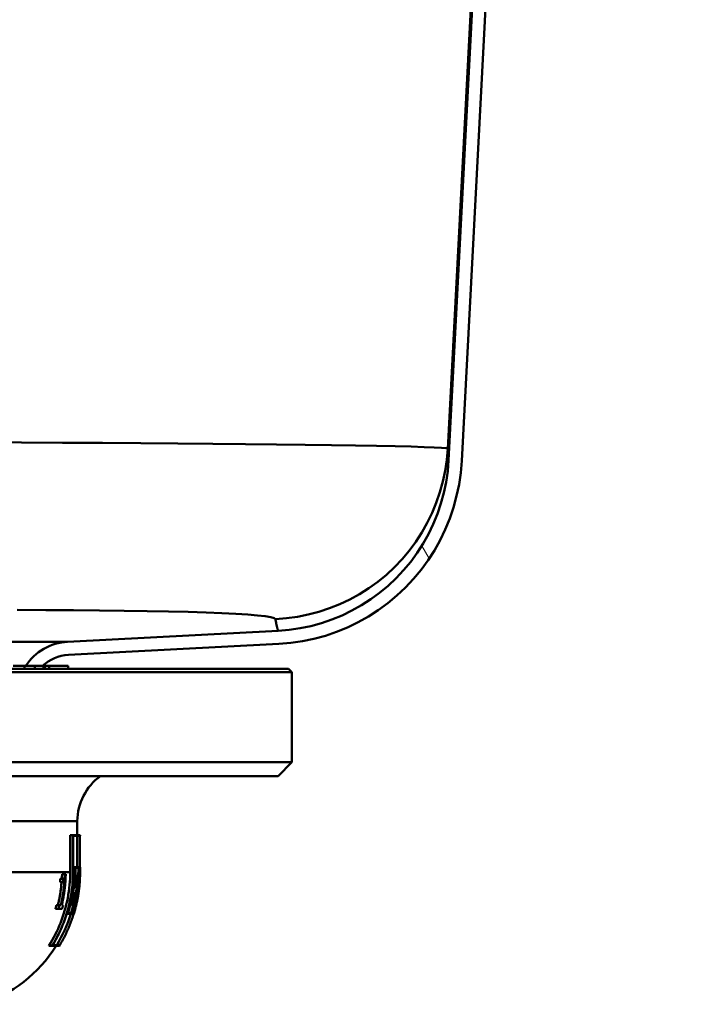
# Model space of a CAD drawing. Units: millimetres. Extents: x 0 to 2100, y 0 to 3885.
# Drawn here: x 631 to 680, y 1554 to 1625 of the extents above; entities that cross this region are included whole.
import ezdxf

# ---------------------------------------------------------------- set-up
doc = ezdxf.new("R2010")
doc.units = ezdxf.units.MM
doc.header["$LTSCALE"] = 10
for name, color, linetype, lineweight in [('Hatch', 7, 'Continuous', 20), ('Visible Edges(ISO)', 7, 'Continuous', 50), ('Visible Tangent Edges(ISO)', 7, 'Continuous', 50)]:
    doc.layers.add(name, color=color, linetype=linetype, lineweight=lineweight)

msp = doc.modelspace()

# ---------------------------------------------------------------- hatches: boundary and pattern name
at = {"layer": 'Hatch'}
h = msp.add_hatch(dxfattribs=at)
h.set_pattern_fill('ANSI31', color=256, scale=254, angle=75, style=0)
h.set_pattern_definition([(120, (0, 0), (-27.4963, -15.875), [])])
edge = h.paths.add_edge_path()
edge.add_line((631.574, 1578.384), (632.244, 1578.384))
edge.add_line((632.244, 1578.384), (632.801, 1578.384))
edge.add_ellipse((634.809, 1576.278), major_axis=(2.106, 2.008), ratio=1, start_angle=49.36209, end_angle=90, ccw=False)
edge.add_line((634.657, 1579.184), (649.874, 1579.981))
edge.add_spline(control_points=[(649.874, 1579.981), (651.473, 1580.065), (653.047, 1580.424), (656.002, 1581.659), (657.363, 1582.527), (659.888, 1584.831), (660.978, 1586.306), (662.531, 1589.59), (662.98, 1591.368), (663.075, 1593.182)], knot_values=[-2.050952, -2.050952, -2.050952, -2.050952, -1.570424, -1.570424, -1.089897, -1.089897, -0.544948, -0.544948, 0, 0, 0, 0], degree=3, periodic=0)
edge.add_line((663.075, 1593.182), (668.546, 1697.585))
edge.add_spline(control_points=[(668.546, 1697.585), (668.555, 1697.752), (668.597, 1697.934), (668.729, 1698.252), (668.853, 1698.437), (669.114, 1698.698), (669.299, 1698.822), (669.641, 1698.964), (669.859, 1699.007), (670.044, 1699.007)], knot_values=[0.45197, 0.45197, 0.45197, 0.45197, 0.499825, 0.499825, 0.555361, 0.555361, 0.610898, 0.610898, 0.666434, 0.666434, 0.666434, 0.666434], degree=3, periodic=0)
edge.add_line((670.044, 1699.007), (679.806, 1699.007))
edge.add_line((679.806, 1699.007), (679.806, 1699.957))
edge.add_line((679.806, 1699.957), (670.044, 1699.957))
edge.add_spline(control_points=[(670.044, 1699.957), (669.742, 1699.957), (669.386, 1699.886), (668.827, 1699.655), (668.526, 1699.453), (668.098, 1699.026), (667.896, 1698.724), (667.681, 1698.204), (667.612, 1697.906), (667.598, 1697.635)], knot_values=[0.362836, 0.362836, 0.362836, 0.362836, 0.453545, 0.453545, 0.544254, 0.544254, 0.634963, 0.634963, 0.713126, 0.713126, 0.713126, 0.713126], degree=3, periodic=0)
edge.add_line((667.598, 1697.635), (662.126, 1593.232))
edge.add_spline(control_points=[(662.126, 1593.232), (662.048, 1591.741), (661.714, 1590.275), (660.562, 1587.521), (659.753, 1586.253), (657.606, 1583.9), (656.232, 1582.884), (653.172, 1581.437), (651.515, 1581.019), (649.824, 1580.93)], knot_values=[-1.911281, -1.911281, -1.911281, -1.911281, -1.46348, -1.46348, -1.015679, -1.015679, -0.50784, -0.50784, 0, 0, 0, 0], degree=3, periodic=0)
edge.add_line((649.824, 1580.93), (634.607, 1580.133))
edge.add_ellipse((634.809, 1576.278), major_axis=(-3.855, -0.202), ratio=1, start_angle=270, end_angle=323.9344)

# ---------------------------------------------------------------- linework, layer by layer
at = {"layer": 'Visible Edges(ISO)'}
for p, q in [((667.598, 1697.635), (662.126, 1593.232)), ((663.075, 1593.182), (668.546, 1697.585)), ((649.824, 1580.93), (634.607, 1580.133)), ((634.657, 1579.184), (649.874, 1579.981)), ((650.806, 1577.934), (524.806, 1577.934)), ((650.556, 1578.184), (525.056, 1578.184)), ((630.666, 1578.384), (631.493, 1578.384)), ((631.493, 1578.384), (632.244, 1578.384)), ((632.244, 1578.384), (632.87, 1578.384)), ((632.87, 1578.184), (632.87, 1578.384)), ((632.87, 1578.384), (632.954, 1578.384)), ((632.954, 1578.384), (633.265, 1578.384)), ((632.954, 1578.184), (632.954, 1578.384)), ((633.265, 1578.384), (634.645, 1578.384)), ((633.265, 1578.184), (633.265, 1578.384)), ((634.645, 1578.184), (634.645, 1578.384)), ((650.556, 1578.184), (650.806, 1577.934)), ((650.806, 1571.434), (650.806, 1577.934)), ((524.806, 1571.434), (650.806, 1571.434)), ((649.806, 1570.434), (650.806, 1571.434)), ((649.806, 1570.434), (525.806, 1570.434)), ((635.306, 1566.184), (635.306, 1567.184)), ((634.787, 1563.493), (634.787, 1566.184)), ((634.99, 1566.184), (634.787, 1566.184)), ((634.99, 1566.184), (635.506, 1566.184)), ((634.99, 1566.184), (634.99, 1563.493)), ((634.998, 1563.493), (634.998, 1566.127)), ((635.506, 1566.127), (634.998, 1566.127)), ((635.306, 1563.866), (635.306, 1566.127)), ((635.497, 1566.127), (635.497, 1563.866)), ((635.506, 1566.127), (635.506, 1566.184)), ((635.051, 1563.866), (634.998, 1563.866)), ((635.051, 1563.866), (635.383, 1563.866)), ((635.051, 1563.866), (635.051, 1563.493)), ((635.059, 1563.493), (635.059, 1563.809)), ((635.379, 1563.809), (635.059, 1563.809)), ((635.178, 1563.493), (635.178, 1563.809)), ((635.379, 1563.809), (635.379, 1563.493)), ((635.402, 1563.866), (635.383, 1563.866)), ((635.383, 1563.493), (635.383, 1563.866)), ((635.402, 1563.866), (635.504, 1563.866)), ((635.402, 1563.866), (635.402, 1563.493)), ((635.405, 1563.493), (635.405, 1563.809)), ((635.504, 1563.809), (635.405, 1563.809)), ((635.506, 1563.714), (635.506, 1563.778)), ((634.284, 1563.018), (634.078, 1563.018)), ((634.41, 1563.367), (634.205, 1563.367)), ((634.41, 1563.367), (634.466, 1563.367)), ((635.046, 1563.186), (634.993, 1563.186)), ((635.088, 1563.186), (635.046, 1563.186)), ((635.056, 1563.243), (635.097, 1563.243)), ((635.247, 1563.243), (635.097, 1563.243)), ((635.304, 1562.845), (635.235, 1562.845)), ((635.247, 1563.243), (635.326, 1563.243)), ((635.32, 1563.186), (635.251, 1563.186)), ((635.362, 1562.845), (635.304, 1562.845)), ((635.312, 1562.902), (635.361, 1562.902)), ((635.397, 1563.186), (635.378, 1563.186)), ((635.419, 1563.186), (635.397, 1563.186)), ((635.402, 1563.243), (635.424, 1563.243)), ((635.477, 1563.282), (635.403, 1563.282)), ((635.477, 1563.282), (635.49, 1563.282)), ((635.489, 1563.225), (635.478, 1563.225)), ((634.27, 1562.789), (634.064, 1562.789)), ((634.372, 1562.789), (634.27, 1562.789)), ((635.195, 1562.443), (635.046, 1562.443)), ((635.259, 1562.443), (635.195, 1562.443)), ((635.207, 1562.5), (635.27, 1562.5)), ((635.418, 1562.157), (635.339, 1562.157)), ((635.421, 1562.401), (635.368, 1562.401)), ((635.434, 1562.401), (635.421, 1562.401)), ((635.429, 1562.458), (635.44, 1562.458)), ((635.136, 1561.977), (634.986, 1561.977)), ((635.196, 1561.92), (635.133, 1561.92)), ((635.136, 1561.977), (635.2, 1561.977)), ((635.368, 1561.99), (635.315, 1561.99)), ((635.374, 1561.932), (635.361, 1561.932)), ((635.368, 1561.99), (635.383, 1561.99)), ((633.94, 1560.859), (633.727, 1560.859)), ((634.006, 1561.114), (633.795, 1561.114)), ((634.205, 1560.859), (633.94, 1560.859)), ((634.006, 1561.114), (634.109, 1561.114)), ((634.179, 1561.114), (634.271, 1561.114)), ((634.795, 1561.233), (634.742, 1561.233)), ((634.831, 1561.176), (634.789, 1561.176)), ((634.795, 1561.233), (634.837, 1561.233)), ((634.981, 1561.176), (634.831, 1561.176)), ((635.012, 1561.176), (634.981, 1561.176)), ((635.001, 1561.233), (635.031, 1561.233)), ((635.147, 1561.233), (635.031, 1561.233)), ((635.16, 1561.176), (635.138, 1561.176)), ((635.147, 1561.233), (635.17, 1561.233)), ((635.213, 1561.176), (635.16, 1561.176)), ((635.222, 1561.176), (635.213, 1561.176)), ((635.228, 1561.233), (635.237, 1561.233)), ((635.235, 1561.176), (635.229, 1561.151)), ((635.238, 1561.176), (635.234, 1561.176)), ((634.598, 1560.501), (634.545, 1560.501)), ((634.835, 1560.501), (634.598, 1560.501)), ((634.623, 1560.558), (634.846, 1560.558)), ((634.952, 1560.501), (634.835, 1560.501)), ((635.042, 1560.501), (634.952, 1560.501)), ((634.973, 1560.558), (635.057, 1560.558)), ((635.055, 1560.501), (635.042, 1560.501)), ((635.057, 1560.501), (635.055, 1560.501)), ((635.073, 1560.558), (635.075, 1560.558)), ((633.482, 1558.184), (633.244, 1558.184)), ((634.015, 1558.184), (633.482, 1558.184)), ((633.526, 1558.241), (634.05, 1558.241))]:
    msp.add_line(p, q, dxfattribs=at)
at = {"layer": 'Visible Edges(ISO)', "flags": 128}
for points in [[(662.126, 1593.232), (662.06, 1592.439), (661.946, 1591.654), (661.784, 1590.877), (661.576, 1590.111), (661.32, 1589.359), (661.019, 1588.622), (660.674, 1587.907), (660.286, 1587.214), (659.856, 1586.547), (659.387, 1585.907), (658.878, 1585.296), (658.333, 1584.717), (657.755, 1584.173), (657.145, 1583.666), (656.506, 1583.198), (655.839, 1582.769), (655.146, 1582.381), (654.429, 1582.035), (653.694, 1581.734), (652.943, 1581.48), (652.178, 1581.271), (651.402, 1581.11), (650.617, 1580.996), (649.824, 1580.93)], [(649.874, 1579.981), (650.724, 1580.052), (651.568, 1580.174), (652.401, 1580.348), (653.223, 1580.572), (654.03, 1580.846), (654.82, 1581.169), (655.588, 1581.54), (656.331, 1581.956), (657.047, 1582.417), (657.734, 1582.921), (658.39, 1583.466), (659.011, 1584.051), (659.595, 1584.672), (660.139, 1585.326), (660.641, 1586.012), (661.102, 1586.728), (661.518, 1587.471), (661.889, 1588.241), (662.211, 1589.03), (662.485, 1589.836), (662.708, 1590.656), (662.882, 1591.489), (663.004, 1592.332), (663.075, 1593.182)], [(635.506, 1563.778), (635.506, 1563.785), (635.506, 1563.792), (635.506, 1563.799), (635.506, 1563.805), (635.506, 1563.811), (635.506, 1563.817), (635.506, 1563.822), (635.506, 1563.827), (635.506, 1563.832), (635.506, 1563.836), (635.506, 1563.841), (635.506, 1563.844), (635.506, 1563.848), (635.506, 1563.851), (635.505, 1563.854), (635.505, 1563.857), (635.505, 1563.859), (635.505, 1563.861), (635.505, 1563.863), (635.505, 1563.864), (635.505, 1563.865), (635.505, 1563.866), (635.505, 1563.866), (635.504, 1563.866)], [(635.504, 1563.809), (635.505, 1563.809), (635.505, 1563.807), (635.505, 1563.804), (635.505, 1563.8), (635.505, 1563.795), (635.506, 1563.788), (635.506, 1563.781), (635.506, 1563.772), (635.506, 1563.762), (635.506, 1563.751), (635.506, 1563.739), (635.506, 1563.725), (635.506, 1563.711), (635.506, 1563.695), (635.506, 1563.679), (635.506, 1563.661), (635.506, 1563.643), (635.506, 1563.624), (635.506, 1563.604), (635.506, 1563.583), (635.506, 1563.562), (635.506, 1563.54), (635.505, 1563.517), (635.505, 1563.493)], [(633.244, 1558.184), (633.37, 1558.388), (633.49, 1558.594), (633.605, 1558.801), (633.713, 1559.009), (633.816, 1559.216), (633.912, 1559.423), (634.002, 1559.628), (634.086, 1559.833), (634.167, 1560.044), (634.244, 1560.261), (634.317, 1560.482), (634.386, 1560.707), (634.451, 1560.936), (634.51, 1561.167), (634.564, 1561.401), (634.612, 1561.636), (634.654, 1561.873), (634.69, 1562.109), (634.72, 1562.346), (634.745, 1562.58), (634.763, 1562.813), (634.777, 1563.044), (634.785, 1563.271), (634.787, 1563.493)], [(634.99, 1563.493), (634.987, 1563.271), (634.979, 1563.045), (634.966, 1562.815), (634.948, 1562.583), (634.924, 1562.348), (634.894, 1562.113), (634.859, 1561.877), (634.818, 1561.64), (634.771, 1561.405), (634.719, 1561.171), (634.661, 1560.94), (634.598, 1560.711), (634.53, 1560.485), (634.458, 1560.263), (634.382, 1560.045), (634.303, 1559.833), (634.22, 1559.626), (634.132, 1559.422), (634.039, 1559.216), (633.939, 1559.009), (633.834, 1558.802), (633.722, 1558.595), (633.605, 1558.388), (633.482, 1558.184)], [(633.526, 1558.241), (633.646, 1558.444), (633.76, 1558.648), (633.869, 1558.853), (633.972, 1559.058), (634.069, 1559.262), (634.16, 1559.465), (634.245, 1559.667), (634.326, 1559.872), (634.404, 1560.083), (634.479, 1560.299), (634.549, 1560.519), (634.615, 1560.742), (634.677, 1560.969), (634.734, 1561.199), (634.785, 1561.43), (634.831, 1561.663), (634.871, 1561.896), (634.905, 1562.129), (634.934, 1562.362), (634.957, 1562.593), (634.975, 1562.823), (634.988, 1563.05), (634.996, 1563.274), (634.998, 1563.493)], [(634.064, 1562.789), (634.065, 1562.799), (634.066, 1562.809), (634.066, 1562.818), (634.067, 1562.828), (634.068, 1562.837), (634.068, 1562.847), (634.069, 1562.857), (634.069, 1562.866), (634.07, 1562.876), (634.071, 1562.885), (634.071, 1562.895), (634.072, 1562.904), (634.072, 1562.914), (634.073, 1562.923), (634.074, 1562.933), (634.074, 1562.942), (634.075, 1562.952), (634.075, 1562.961), (634.076, 1562.971), (634.076, 1562.98), (634.077, 1562.99), (634.077, 1562.999), (634.078, 1563.009), (634.078, 1563.018)], [(634.078, 1563.018), (634.094, 1563.02), (634.111, 1563.025), (634.126, 1563.034), (634.141, 1563.048), (634.155, 1563.066), (634.165, 1563.085), (634.171, 1563.101), (634.175, 1563.113), (634.178, 1563.125), (634.181, 1563.137), (634.184, 1563.15), (634.187, 1563.165), (634.189, 1563.179), (634.192, 1563.195), (634.194, 1563.211), (634.196, 1563.227), (634.198, 1563.244), (634.199, 1563.261), (634.2, 1563.278), (634.202, 1563.296), (634.203, 1563.313), (634.204, 1563.331), (634.204, 1563.349), (634.205, 1563.367)], [(634.179, 1561.114), (634.201, 1561.208), (634.223, 1561.302), (634.244, 1561.396), (634.263, 1561.491), (634.282, 1561.586), (634.3, 1561.681), (634.317, 1561.776), (634.333, 1561.871), (634.349, 1561.966), (634.363, 1562.062), (634.376, 1562.157), (634.388, 1562.252), (634.4, 1562.347), (634.41, 1562.441), (634.42, 1562.536), (634.428, 1562.63), (634.436, 1562.724), (634.443, 1562.817), (634.449, 1562.91), (634.454, 1563.003), (634.458, 1563.095), (634.462, 1563.186), (634.464, 1563.277), (634.466, 1563.367)], [(634.284, 1563.018), (634.283, 1563.009), (634.283, 1562.999), (634.282, 1562.99), (634.282, 1562.98), (634.281, 1562.971), (634.281, 1562.961), (634.28, 1562.952), (634.28, 1562.942), (634.279, 1562.933), (634.279, 1562.923), (634.278, 1562.914), (634.277, 1562.904), (634.277, 1562.895), (634.276, 1562.885), (634.276, 1562.876), (634.275, 1562.866), (634.274, 1562.857), (634.274, 1562.847), (634.273, 1562.837), (634.273, 1562.828), (634.272, 1562.818), (634.271, 1562.809), (634.271, 1562.799), (634.27, 1562.789)], [(634.41, 1563.367), (634.409, 1563.349), (634.408, 1563.33), (634.407, 1563.312), (634.406, 1563.294), (634.405, 1563.275), (634.404, 1563.257), (634.402, 1563.24), (634.4, 1563.223), (634.398, 1563.206), (634.396, 1563.189), (634.393, 1563.174), (634.391, 1563.159), (634.388, 1563.145), (634.385, 1563.131), (634.381, 1563.119), (634.377, 1563.104), (634.37, 1563.087), (634.361, 1563.068), (634.349, 1563.051), (634.337, 1563.038), (634.324, 1563.029), (634.311, 1563.023), (634.297, 1563.019), (634.284, 1563.018)], [(634.831, 1561.176), (634.851, 1561.262), (634.87, 1561.348), (634.889, 1561.435), (634.906, 1561.522), (634.923, 1561.609), (634.939, 1561.696), (634.954, 1561.783), (634.969, 1561.87), (634.983, 1561.957), (634.996, 1562.044), (635.008, 1562.131), (635.019, 1562.218), (635.03, 1562.305), (635.04, 1562.392), (635.049, 1562.479), (635.057, 1562.565), (635.065, 1562.651), (635.072, 1562.737), (635.078, 1562.822), (635.083, 1562.907), (635.088, 1562.992), (635.092, 1563.076), (635.095, 1563.16), (635.097, 1563.243)], [(635.088, 1563.186), (635.085, 1563.107), (635.082, 1563.028), (635.078, 1562.948), (635.073, 1562.868), (635.068, 1562.788), (635.062, 1562.707), (635.055, 1562.626), (635.048, 1562.545), (635.04, 1562.463), (635.031, 1562.381), (635.022, 1562.299), (635.012, 1562.217), (635.001, 1562.135), (634.989, 1562.053), (634.977, 1561.971), (634.964, 1561.889), (634.951, 1561.806), (634.937, 1561.724), (634.922, 1561.642), (634.906, 1561.56), (634.89, 1561.478), (634.873, 1561.396), (634.855, 1561.314), (634.837, 1561.233)], [(635.051, 1563.493), (635.051, 1563.481), (635.051, 1563.468), (635.051, 1563.455), (635.051, 1563.443), (635.051, 1563.43), (635.05, 1563.417), (635.05, 1563.405), (635.05, 1563.392), (635.05, 1563.379), (635.05, 1563.366), (635.05, 1563.354), (635.05, 1563.341), (635.049, 1563.328), (635.049, 1563.315), (635.049, 1563.302), (635.049, 1563.29), (635.048, 1563.277), (635.048, 1563.264), (635.048, 1563.251), (635.047, 1563.238), (635.047, 1563.225), (635.047, 1563.212), (635.046, 1563.199), (635.046, 1563.186)], [(635.056, 1563.243), (635.056, 1563.254), (635.056, 1563.264), (635.056, 1563.275), (635.056, 1563.285), (635.057, 1563.296), (635.057, 1563.306), (635.057, 1563.317), (635.057, 1563.327), (635.057, 1563.338), (635.058, 1563.348), (635.058, 1563.359), (635.058, 1563.369), (635.058, 1563.379), (635.058, 1563.39), (635.058, 1563.4), (635.058, 1563.411), (635.058, 1563.421), (635.058, 1563.431), (635.059, 1563.442), (635.059, 1563.452), (635.059, 1563.462), (635.059, 1563.473), (635.059, 1563.483), (635.059, 1563.493)], [(635.16, 1561.176), (635.18, 1561.262), (635.199, 1561.348), (635.217, 1561.435), (635.234, 1561.522), (635.251, 1561.609), (635.267, 1561.696), (635.282, 1561.783), (635.297, 1561.87), (635.31, 1561.957), (635.323, 1562.044), (635.335, 1562.132), (635.347, 1562.219), (635.357, 1562.306), (635.367, 1562.392), (635.376, 1562.479), (635.384, 1562.565), (635.392, 1562.651), (635.399, 1562.737), (635.405, 1562.822), (635.41, 1562.908), (635.415, 1562.992), (635.419, 1563.076), (635.422, 1563.16), (635.424, 1563.243)], [(635.419, 1563.186), (635.416, 1563.107), (635.413, 1563.028), (635.409, 1562.948), (635.404, 1562.868), (635.399, 1562.788), (635.393, 1562.707), (635.387, 1562.626), (635.379, 1562.545), (635.371, 1562.463), (635.363, 1562.381), (635.353, 1562.3), (635.343, 1562.218), (635.333, 1562.135), (635.321, 1562.053), (635.309, 1561.971), (635.296, 1561.889), (635.283, 1561.806), (635.269, 1561.724), (635.254, 1561.642), (635.239, 1561.56), (635.222, 1561.478), (635.205, 1561.396), (635.188, 1561.314), (635.17, 1561.233)], [(635.175, 1563.243), (635.175, 1563.254), (635.175, 1563.264), (635.176, 1563.275), (635.176, 1563.285), (635.176, 1563.296), (635.176, 1563.306), (635.176, 1563.317), (635.177, 1563.327), (635.177, 1563.338), (635.177, 1563.348), (635.177, 1563.359), (635.177, 1563.369), (635.177, 1563.379), (635.177, 1563.39), (635.178, 1563.4), (635.178, 1563.411), (635.178, 1563.421), (635.178, 1563.431), (635.178, 1563.442), (635.178, 1563.452), (635.178, 1563.462), (635.178, 1563.473), (635.178, 1563.483), (635.178, 1563.493)], [(635.247, 1563.243), (635.246, 1563.211), (635.245, 1563.178), (635.244, 1563.145), (635.242, 1563.113), (635.241, 1563.08), (635.24, 1563.047), (635.238, 1563.014), (635.237, 1562.98), (635.235, 1562.947), (635.233, 1562.914), (635.231, 1562.881), (635.229, 1562.847), (635.227, 1562.814), (635.224, 1562.78), (635.222, 1562.747), (635.22, 1562.713), (635.217, 1562.679), (635.214, 1562.646), (635.211, 1562.612), (635.208, 1562.578), (635.205, 1562.544), (635.202, 1562.51), (635.199, 1562.477), (635.195, 1562.443)], [(635.207, 1562.5), (635.21, 1562.529), (635.212, 1562.558), (635.215, 1562.587), (635.217, 1562.616), (635.22, 1562.645), (635.222, 1562.674), (635.225, 1562.702), (635.227, 1562.731), (635.229, 1562.76), (635.231, 1562.789), (635.233, 1562.817), (635.235, 1562.846), (635.237, 1562.875), (635.238, 1562.903), (635.24, 1562.932), (635.241, 1562.96), (635.243, 1562.989), (635.244, 1563.017), (635.246, 1563.045), (635.247, 1563.074), (635.248, 1563.102), (635.249, 1563.13), (635.25, 1563.158), (635.251, 1563.186)], [(635.32, 1563.186), (635.319, 1563.172), (635.319, 1563.158), (635.318, 1563.144), (635.318, 1563.13), (635.317, 1563.116), (635.317, 1563.102), (635.316, 1563.087), (635.316, 1563.073), (635.315, 1563.059), (635.314, 1563.045), (635.314, 1563.031), (635.313, 1563.016), (635.312, 1563.002), (635.312, 1562.988), (635.311, 1562.974), (635.31, 1562.959), (635.309, 1562.945), (635.309, 1562.931), (635.308, 1562.916), (635.307, 1562.902), (635.306, 1562.888), (635.305, 1562.873), (635.304, 1562.859), (635.304, 1562.845)], [(635.312, 1562.902), (635.313, 1562.916), (635.314, 1562.931), (635.314, 1562.945), (635.315, 1562.959), (635.316, 1562.974), (635.317, 1562.988), (635.317, 1563.002), (635.318, 1563.017), (635.319, 1563.031), (635.319, 1563.045), (635.32, 1563.059), (635.321, 1563.074), (635.321, 1563.088), (635.322, 1563.102), (635.322, 1563.116), (635.323, 1563.13), (635.323, 1563.145), (635.324, 1563.159), (635.324, 1563.173), (635.325, 1563.187), (635.325, 1563.201), (635.325, 1563.215), (635.326, 1563.229), (635.326, 1563.243)], [(635.379, 1563.493), (635.378, 1563.469), (635.378, 1563.445), (635.378, 1563.421), (635.378, 1563.397), (635.378, 1563.372), (635.377, 1563.348), (635.377, 1563.324), (635.377, 1563.299), (635.376, 1563.275), (635.376, 1563.25), (635.375, 1563.225), (635.374, 1563.201), (635.374, 1563.176), (635.373, 1563.151), (635.372, 1563.127), (635.371, 1563.102), (635.37, 1563.077), (635.369, 1563.052), (635.368, 1563.027), (635.367, 1563.002), (635.365, 1562.977), (635.364, 1562.952), (635.363, 1562.927), (635.361, 1562.902)], [(635.362, 1562.845), (635.364, 1562.872), (635.365, 1562.9), (635.367, 1562.927), (635.368, 1562.955), (635.37, 1562.982), (635.371, 1563.01), (635.372, 1563.037), (635.374, 1563.064), (635.375, 1563.091), (635.376, 1563.119), (635.377, 1563.146), (635.378, 1563.173), (635.378, 1563.2), (635.379, 1563.227), (635.38, 1563.254), (635.38, 1563.281), (635.381, 1563.307), (635.381, 1563.334), (635.382, 1563.361), (635.382, 1563.387), (635.382, 1563.414), (635.383, 1563.44), (635.383, 1563.467), (635.383, 1563.493)], [(635.402, 1563.493), (635.402, 1563.481), (635.402, 1563.468), (635.402, 1563.455), (635.401, 1563.443), (635.401, 1563.43), (635.401, 1563.417), (635.401, 1563.405), (635.401, 1563.392), (635.401, 1563.379), (635.401, 1563.366), (635.401, 1563.354), (635.4, 1563.341), (635.4, 1563.328), (635.4, 1563.315), (635.4, 1563.302), (635.4, 1563.29), (635.399, 1563.277), (635.399, 1563.264), (635.399, 1563.251), (635.398, 1563.238), (635.398, 1563.225), (635.398, 1563.212), (635.397, 1563.199), (635.397, 1563.186)], [(635.402, 1563.243), (635.403, 1563.254), (635.403, 1563.264), (635.403, 1563.275), (635.403, 1563.285), (635.403, 1563.296), (635.404, 1563.306), (635.404, 1563.317), (635.404, 1563.327), (635.404, 1563.338), (635.404, 1563.348), (635.404, 1563.359), (635.405, 1563.369), (635.405, 1563.379), (635.405, 1563.39), (635.405, 1563.4), (635.405, 1563.411), (635.405, 1563.421), (635.405, 1563.431), (635.405, 1563.442), (635.405, 1563.452), (635.405, 1563.462), (635.405, 1563.473), (635.405, 1563.483), (635.405, 1563.493)], [(635.505, 1563.493), (635.505, 1563.44), (635.504, 1563.383), (635.503, 1563.324), (635.502, 1563.263), (635.5, 1563.2), (635.498, 1563.135), (635.495, 1563.069), (635.492, 1563.003), (635.489, 1562.936), (635.485, 1562.87), (635.481, 1562.804), (635.476, 1562.738), (635.471, 1562.674), (635.466, 1562.612), (635.461, 1562.552), (635.456, 1562.494), (635.451, 1562.439), (635.445, 1562.387), (635.44, 1562.339), (635.435, 1562.294), (635.43, 1562.253), (635.426, 1562.216), (635.422, 1562.184), (635.418, 1562.157)], [(635.477, 1563.282), (635.477, 1563.246), (635.476, 1563.21), (635.475, 1563.174), (635.473, 1563.138), (635.472, 1563.102), (635.471, 1563.066), (635.469, 1563.03), (635.467, 1562.993), (635.465, 1562.957), (635.463, 1562.92), (635.461, 1562.883), (635.459, 1562.846), (635.457, 1562.81), (635.454, 1562.773), (635.451, 1562.736), (635.449, 1562.699), (635.446, 1562.662), (635.443, 1562.625), (635.439, 1562.587), (635.436, 1562.55), (635.432, 1562.513), (635.429, 1562.475), (635.425, 1562.438), (635.421, 1562.401)], [(635.429, 1562.458), (635.432, 1562.49), (635.435, 1562.523), (635.438, 1562.555), (635.441, 1562.588), (635.444, 1562.62), (635.447, 1562.652), (635.449, 1562.685), (635.452, 1562.717), (635.454, 1562.749), (635.457, 1562.781), (635.459, 1562.813), (635.461, 1562.845), (635.463, 1562.877), (635.465, 1562.909), (635.467, 1562.941), (635.468, 1562.973), (635.47, 1563.005), (635.471, 1563.036), (635.473, 1563.068), (635.474, 1563.099), (635.475, 1563.131), (635.476, 1563.162), (635.477, 1563.194), (635.478, 1563.225)], [(635.434, 1562.401), (635.435, 1562.404), (635.438, 1562.416), (635.441, 1562.434), (635.445, 1562.46), (635.449, 1562.492), (635.453, 1562.53), (635.458, 1562.573), (635.463, 1562.621), (635.467, 1562.672), (635.472, 1562.727), (635.476, 1562.783), (635.48, 1562.841), (635.483, 1562.898), (635.486, 1562.955), (635.489, 1563.009), (635.491, 1563.061), (635.492, 1563.109), (635.493, 1563.153), (635.494, 1563.191), (635.494, 1563.223), (635.493, 1563.248), (635.492, 1563.267), (635.491, 1563.278), (635.49, 1563.282)], [(635.489, 1563.225), (635.49, 1563.222), (635.491, 1563.212), (635.491, 1563.196), (635.492, 1563.173), (635.491, 1563.145), (635.491, 1563.112), (635.49, 1563.074), (635.489, 1563.033), (635.487, 1562.988), (635.485, 1562.94), (635.482, 1562.891), (635.479, 1562.841), (635.476, 1562.791), (635.472, 1562.742), (635.468, 1562.694), (635.464, 1562.649), (635.46, 1562.608), (635.456, 1562.57), (635.452, 1562.537), (635.449, 1562.509), (635.446, 1562.487), (635.443, 1562.471), (635.441, 1562.461), (635.44, 1562.458)], [(633.898, 1561.114), (633.915, 1561.183), (633.932, 1561.252), (633.948, 1561.322), (633.963, 1561.391), (633.978, 1561.461), (633.993, 1561.531), (634.007, 1561.601), (634.021, 1561.671), (634.034, 1561.741), (634.046, 1561.811), (634.058, 1561.881), (634.07, 1561.952), (634.08, 1562.022), (634.091, 1562.092), (634.101, 1562.162), (634.11, 1562.233), (634.119, 1562.303), (634.127, 1562.373), (634.135, 1562.442), (634.143, 1562.512), (634.149, 1562.582), (634.156, 1562.651), (634.161, 1562.72), (634.167, 1562.789)], [(634.372, 1562.789), (634.367, 1562.721), (634.361, 1562.651), (634.355, 1562.582), (634.348, 1562.512), (634.341, 1562.443), (634.334, 1562.373), (634.325, 1562.303), (634.317, 1562.233), (634.307, 1562.163), (634.298, 1562.093), (634.288, 1562.023), (634.277, 1561.952), (634.266, 1561.882), (634.254, 1561.812), (634.242, 1561.742), (634.229, 1561.671), (634.216, 1561.601), (634.202, 1561.531), (634.188, 1561.461), (634.173, 1561.392), (634.157, 1561.322), (634.142, 1561.253), (634.125, 1561.183), (634.109, 1561.114)], [(634.997, 1561.977), (635, 1561.996), (635.003, 1562.016), (635.006, 1562.035), (635.008, 1562.054), (635.011, 1562.074), (635.014, 1562.093), (635.017, 1562.113), (635.02, 1562.132), (635.022, 1562.152), (635.025, 1562.171), (635.027, 1562.191), (635.03, 1562.21), (635.032, 1562.229), (635.035, 1562.249), (635.037, 1562.268), (635.04, 1562.288), (635.042, 1562.307), (635.044, 1562.326), (635.047, 1562.346), (635.049, 1562.365), (635.051, 1562.385), (635.053, 1562.404), (635.055, 1562.423), (635.057, 1562.443)], [(635.196, 1561.92), (635.2, 1561.944), (635.204, 1561.968), (635.207, 1561.992), (635.211, 1562.016), (635.214, 1562.041), (635.218, 1562.065), (635.221, 1562.089), (635.225, 1562.113), (635.228, 1562.138), (635.231, 1562.162), (635.234, 1562.186), (635.238, 1562.21), (635.241, 1562.234), (635.244, 1562.259), (635.246, 1562.283), (635.249, 1562.307), (635.252, 1562.331), (635.255, 1562.355), (635.258, 1562.379), (635.26, 1562.403), (635.263, 1562.428), (635.265, 1562.452), (635.268, 1562.476), (635.27, 1562.5)], [(635.259, 1562.443), (635.257, 1562.423), (635.255, 1562.404), (635.253, 1562.385), (635.251, 1562.365), (635.249, 1562.346), (635.247, 1562.326), (635.244, 1562.307), (635.242, 1562.288), (635.24, 1562.268), (635.237, 1562.249), (635.235, 1562.229), (635.232, 1562.21), (635.23, 1562.191), (635.227, 1562.171), (635.225, 1562.152), (635.222, 1562.132), (635.22, 1562.113), (635.217, 1562.093), (635.214, 1562.074), (635.211, 1562.055), (635.209, 1562.035), (635.206, 1562.016), (635.203, 1561.996), (635.2, 1561.977)], [(635.418, 1562.157), (635.413, 1562.116), (635.407, 1562.075), (635.401, 1562.034), (635.395, 1561.993), (635.389, 1561.952), (635.383, 1561.911), (635.376, 1561.87), (635.369, 1561.829), (635.362, 1561.788), (635.355, 1561.747), (635.348, 1561.706), (635.341, 1561.665), (635.333, 1561.624), (635.325, 1561.583), (635.317, 1561.542), (635.309, 1561.502), (635.301, 1561.461), (635.292, 1561.42), (635.284, 1561.379), (635.275, 1561.338), (635.266, 1561.298), (635.257, 1561.257), (635.247, 1561.216), (635.238, 1561.176)], [(635.136, 1561.977), (635.13, 1561.943), (635.125, 1561.91), (635.12, 1561.876), (635.114, 1561.843), (635.109, 1561.809), (635.103, 1561.776), (635.097, 1561.742), (635.091, 1561.709), (635.085, 1561.675), (635.079, 1561.642), (635.073, 1561.608), (635.067, 1561.575), (635.06, 1561.541), (635.053, 1561.508), (635.047, 1561.475), (635.04, 1561.441), (635.033, 1561.408), (635.026, 1561.375), (635.019, 1561.342), (635.012, 1561.308), (635.004, 1561.275), (634.997, 1561.242), (634.989, 1561.209), (634.981, 1561.176)], [(635.001, 1561.233), (635.007, 1561.261), (635.013, 1561.29), (635.02, 1561.318), (635.026, 1561.347), (635.032, 1561.375), (635.038, 1561.404), (635.044, 1561.432), (635.05, 1561.461), (635.056, 1561.489), (635.061, 1561.518), (635.067, 1561.547), (635.073, 1561.575), (635.078, 1561.604), (635.083, 1561.633), (635.089, 1561.661), (635.094, 1561.69), (635.099, 1561.719), (635.104, 1561.747), (635.109, 1561.776), (635.114, 1561.805), (635.119, 1561.833), (635.124, 1561.862), (635.128, 1561.891), (635.133, 1561.92)], [(635.374, 1561.932), (635.365, 1561.872), (635.355, 1561.812), (635.346, 1561.751), (635.336, 1561.691), (635.325, 1561.63), (635.314, 1561.57), (635.303, 1561.51), (635.291, 1561.449), (635.279, 1561.389), (635.267, 1561.329), (635.254, 1561.269), (635.241, 1561.209), (635.227, 1561.149), (635.214, 1561.09), (635.199, 1561.03), (635.185, 1560.971), (635.17, 1560.911), (635.154, 1560.852), (635.139, 1560.793), (635.123, 1560.734), (635.106, 1560.676), (635.09, 1560.617), (635.073, 1560.559), (635.055, 1560.501)], [(635.073, 1560.558), (635.09, 1560.616), (635.107, 1560.675), (635.123, 1560.733), (635.139, 1560.792), (635.155, 1560.851), (635.17, 1560.91), (635.185, 1560.969), (635.2, 1561.028), (635.214, 1561.088), (635.228, 1561.148), (635.241, 1561.207), (635.255, 1561.267), (635.267, 1561.327), (635.28, 1561.387), (635.292, 1561.447), (635.304, 1561.507), (635.315, 1561.567), (635.326, 1561.628), (635.336, 1561.688), (635.346, 1561.748), (635.356, 1561.809), (635.366, 1561.869), (635.375, 1561.929), (635.383, 1561.99)], [(635.368, 1561.99), (635.363, 1561.956), (635.358, 1561.921), (635.352, 1561.887), (635.347, 1561.853), (635.341, 1561.819), (635.336, 1561.785), (635.33, 1561.751), (635.324, 1561.717), (635.318, 1561.683), (635.312, 1561.649), (635.305, 1561.615), (635.299, 1561.581), (635.292, 1561.547), (635.286, 1561.513), (635.279, 1561.48), (635.272, 1561.446), (635.265, 1561.412), (635.258, 1561.378), (635.251, 1561.344), (635.243, 1561.31), (635.236, 1561.277), (635.228, 1561.243), (635.221, 1561.209), (635.213, 1561.176)], [(635.228, 1561.233), (635.234, 1561.262), (635.241, 1561.291), (635.247, 1561.32), (635.253, 1561.349), (635.26, 1561.378), (635.266, 1561.407), (635.272, 1561.436), (635.278, 1561.465), (635.284, 1561.494), (635.289, 1561.523), (635.295, 1561.553), (635.301, 1561.582), (635.306, 1561.611), (635.312, 1561.64), (635.317, 1561.669), (635.322, 1561.698), (635.327, 1561.728), (635.333, 1561.757), (635.338, 1561.786), (635.343, 1561.815), (635.347, 1561.845), (635.352, 1561.874), (635.357, 1561.903), (635.361, 1561.932)], [(633.727, 1560.859), (633.73, 1560.869), (633.733, 1560.88), (633.736, 1560.89), (633.739, 1560.901), (633.742, 1560.912), (633.745, 1560.922), (633.747, 1560.933), (633.75, 1560.943), (633.753, 1560.954), (633.756, 1560.965), (633.759, 1560.975), (633.762, 1560.986), (633.765, 1560.997), (633.767, 1561.007), (633.77, 1561.018), (633.773, 1561.029), (633.776, 1561.039), (633.779, 1561.05), (633.781, 1561.061), (633.784, 1561.071), (633.787, 1561.082), (633.789, 1561.093), (633.792, 1561.103), (633.795, 1561.114)], [(634.006, 1561.114), (634.003, 1561.103), (634.001, 1561.093), (633.998, 1561.082), (633.995, 1561.071), (633.993, 1561.061), (633.99, 1561.05), (633.987, 1561.039), (633.985, 1561.029), (633.982, 1561.018), (633.979, 1561.007), (633.976, 1560.997), (633.974, 1560.986), (633.971, 1560.975), (633.968, 1560.965), (633.965, 1560.954), (633.963, 1560.943), (633.96, 1560.933), (633.957, 1560.922), (633.954, 1560.912), (633.951, 1560.901), (633.948, 1560.89), (633.945, 1560.88), (633.943, 1560.869), (633.94, 1560.859)], [(634.205, 1560.859), (634.208, 1560.869), (634.211, 1560.88), (634.214, 1560.89), (634.217, 1560.901), (634.219, 1560.912), (634.222, 1560.922), (634.225, 1560.933), (634.228, 1560.943), (634.231, 1560.954), (634.233, 1560.965), (634.236, 1560.975), (634.239, 1560.986), (634.242, 1560.997), (634.244, 1561.007), (634.247, 1561.018), (634.25, 1561.029), (634.253, 1561.039), (634.255, 1561.05), (634.258, 1561.061), (634.261, 1561.071), (634.263, 1561.082), (634.266, 1561.093), (634.269, 1561.103), (634.271, 1561.114)], [(634.795, 1561.233), (634.787, 1561.202), (634.78, 1561.171), (634.773, 1561.14), (634.765, 1561.109), (634.758, 1561.078), (634.75, 1561.047), (634.743, 1561.017), (634.735, 1560.986), (634.727, 1560.955), (634.719, 1560.925), (634.711, 1560.894), (634.703, 1560.863), (634.694, 1560.833), (634.686, 1560.802), (634.677, 1560.772), (634.669, 1560.742), (634.66, 1560.711), (634.652, 1560.681), (634.643, 1560.651), (634.634, 1560.621), (634.625, 1560.591), (634.616, 1560.561), (634.607, 1560.531), (634.598, 1560.501)], [(634.623, 1560.558), (634.631, 1560.584), (634.638, 1560.609), (634.646, 1560.634), (634.653, 1560.66), (634.661, 1560.685), (634.668, 1560.711), (634.675, 1560.736), (634.683, 1560.762), (634.69, 1560.787), (634.697, 1560.813), (634.704, 1560.839), (634.711, 1560.864), (634.718, 1560.89), (634.725, 1560.916), (634.731, 1560.942), (634.738, 1560.968), (634.745, 1560.994), (634.751, 1561.02), (634.758, 1561.046), (634.764, 1561.072), (634.771, 1561.098), (634.777, 1561.124), (634.783, 1561.15), (634.789, 1561.176)], [(634.636, 1560.558), (634.644, 1560.584), (634.652, 1560.609), (634.659, 1560.634), (634.667, 1560.66), (634.675, 1560.685), (634.682, 1560.711), (634.689, 1560.736), (634.697, 1560.762), (634.704, 1560.787), (634.711, 1560.813), (634.718, 1560.839), (634.725, 1560.864), (634.732, 1560.89), (634.739, 1560.916), (634.746, 1560.942), (634.753, 1560.968), (634.76, 1560.993), (634.767, 1561.019), (634.773, 1561.045), (634.78, 1561.071), (634.786, 1561.097), (634.793, 1561.124), (634.799, 1561.15), (634.805, 1561.176)], [(634.835, 1560.501), (634.844, 1560.531), (634.853, 1560.561), (634.862, 1560.591), (634.871, 1560.621), (634.88, 1560.651), (634.888, 1560.681), (634.897, 1560.711), (634.905, 1560.742), (634.914, 1560.772), (634.922, 1560.802), (634.931, 1560.833), (634.939, 1560.863), (634.947, 1560.894), (634.955, 1560.925), (634.963, 1560.955), (634.971, 1560.986), (634.979, 1561.017), (634.986, 1561.047), (634.994, 1561.078), (635.002, 1561.109), (635.009, 1561.14), (635.016, 1561.171), (635.023, 1561.202), (635.031, 1561.233)], [(635.012, 1561.176), (635.006, 1561.15), (634.999, 1561.124), (634.993, 1561.098), (634.987, 1561.072), (634.98, 1561.046), (634.974, 1561.02), (634.967, 1560.994), (634.961, 1560.968), (634.954, 1560.942), (634.947, 1560.916), (634.94, 1560.89), (634.934, 1560.864), (634.927, 1560.839), (634.92, 1560.813), (634.913, 1560.787), (634.906, 1560.762), (634.898, 1560.736), (634.891, 1560.711), (634.884, 1560.685), (634.876, 1560.66), (634.869, 1560.634), (634.862, 1560.609), (634.854, 1560.584), (634.846, 1560.558)], [(635.147, 1561.233), (635.14, 1561.202), (635.133, 1561.171), (635.126, 1561.14), (635.118, 1561.109), (635.111, 1561.078), (635.103, 1561.047), (635.096, 1561.017), (635.088, 1560.986), (635.08, 1560.955), (635.072, 1560.925), (635.064, 1560.894), (635.056, 1560.863), (635.048, 1560.833), (635.04, 1560.803), (635.031, 1560.772), (635.023, 1560.742), (635.014, 1560.711), (635.005, 1560.681), (634.997, 1560.651), (634.988, 1560.621), (634.979, 1560.591), (634.97, 1560.561), (634.961, 1560.531), (634.952, 1560.501)], [(634.973, 1560.558), (634.981, 1560.584), (634.988, 1560.609), (634.996, 1560.634), (635.003, 1560.66), (635.01, 1560.685), (635.018, 1560.711), (635.025, 1560.736), (635.032, 1560.762), (635.039, 1560.787), (635.046, 1560.813), (635.053, 1560.839), (635.06, 1560.864), (635.067, 1560.89), (635.074, 1560.916), (635.08, 1560.942), (635.087, 1560.968), (635.094, 1560.994), (635.1, 1561.02), (635.107, 1561.046), (635.113, 1561.072), (635.119, 1561.098), (635.126, 1561.124), (635.132, 1561.15), (635.138, 1561.176)], [(635.042, 1560.501), (635.051, 1560.531), (635.06, 1560.561), (635.069, 1560.591), (635.077, 1560.621), (635.086, 1560.651), (635.095, 1560.681), (635.104, 1560.711), (635.112, 1560.742), (635.121, 1560.772), (635.129, 1560.803), (635.137, 1560.833), (635.145, 1560.863), (635.154, 1560.894), (635.162, 1560.925), (635.169, 1560.955), (635.177, 1560.986), (635.185, 1561.017), (635.193, 1561.047), (635.2, 1561.078), (635.208, 1561.109), (635.215, 1561.14), (635.222, 1561.171), (635.23, 1561.202), (635.237, 1561.233)], [(635.222, 1561.176), (635.216, 1561.15), (635.21, 1561.124), (635.203, 1561.098), (635.197, 1561.072), (635.191, 1561.046), (635.184, 1561.02), (635.178, 1560.994), (635.171, 1560.968), (635.165, 1560.942), (635.158, 1560.916), (635.151, 1560.89), (635.144, 1560.865), (635.137, 1560.839), (635.13, 1560.813), (635.123, 1560.787), (635.116, 1560.762), (635.109, 1560.736), (635.102, 1560.711), (635.095, 1560.685), (635.087, 1560.66), (635.08, 1560.634), (635.072, 1560.609), (635.065, 1560.584), (635.057, 1560.558)], [(635.047, 1560.501), (635.016, 1560.401), (634.984, 1560.301), (634.951, 1560.203), (634.917, 1560.105), (634.882, 1560.008), (634.847, 1559.912), (634.811, 1559.817), (634.774, 1559.723), (634.737, 1559.631), (634.699, 1559.54), (634.66, 1559.448), (634.62, 1559.356), (634.578, 1559.263), (634.535, 1559.17), (634.491, 1559.077), (634.446, 1558.984), (634.399, 1558.891), (634.351, 1558.798), (634.302, 1558.704), (634.252, 1558.611), (634.201, 1558.518), (634.148, 1558.426), (634.095, 1558.333), (634.04, 1558.241)]]:
    msp.add_lwpolyline(points, dxfattribs=at)
at = {"layer": 'Visible Edges(ISO)'}
for centre, radius, start, end in [((634.809, 1576.278), 3.86, 93, 146.9344), ((634.809, 1576.278), 2.91, 93, 133.63791), ((639.306, 1567.184), 4, 125.65909, 180), ((625.306, 1563.493), 10.2, 351.63735, 352.64726), ((625.306, 1563.493), 10, 328.31662, 342.59021), ((625.306, 1563.493), 10.2, 342.94215, 343.2776), ((625.306, 1563.493), 10, 287.67086, 327.93107), ((625.306, 1563.493), 10.2, 328.63229, 329.00747)]:
    msp.add_arc(centre, radius, start, end, dxfattribs=at)
at = {"layer": 'Visible Tangent Edges(ISO)'}
for p, q in [((667.473, 1697.635), (662.06, 1594.068)), ((602.132, 1580.133), (634.607, 1580.133)), ((631.493, 1578.184), (631.493, 1578.384)), ((632.244, 1578.184), (632.244, 1578.384)), ((635.306, 1567.184), (540.306, 1567.184)), ((634.787, 1563.493), (540.306, 1563.493)), ((634.998, 1563.493), (634.99, 1563.493)), ((635.059, 1563.493), (635.051, 1563.493)), ((635.178, 1563.493), (635.059, 1563.493)), ((635.383, 1563.493), (635.379, 1563.493)), ((635.405, 1563.493), (635.402, 1563.493))]:
    msp.add_line(p, q, dxfattribs=at)
at = {"layer": 'Visible Tangent Edges(ISO)', "flags": 128}
for points in [[(628.227, 1594.537), (631.275, 1594.52), (634.242, 1594.502), (637.121, 1594.483), (639.903, 1594.463), (642.565, 1594.442), (645.089, 1594.42), (647.462, 1594.398), (649.687, 1594.374), (651.76, 1594.35), (653.667, 1594.326), (655.392, 1594.3), (656.926, 1594.274), (658.268, 1594.247), (659.412, 1594.22), (660.355, 1594.191), (661.094, 1594.162), (661.625, 1594.132), (661.948, 1594.1), (662.06, 1594.068)], [(662.06, 1594.068), (661.993, 1593.272), (661.875, 1592.481), (661.709, 1591.699), (661.495, 1590.929), (661.234, 1590.172), (660.928, 1589.433), (660.579, 1588.714), (660.187, 1588.017), (659.754, 1587.345), (659.281, 1586.702), (658.769, 1586.09), (658.22, 1585.511), (657.635, 1584.968), (657.017, 1584.464), (656.368, 1583.998), (655.692, 1583.572), (654.99, 1583.188), (654.267, 1582.847), (653.524, 1582.55), (652.764, 1582.297), (651.991, 1582.092), (651.207, 1581.934), (650.415, 1581.825), (649.618, 1581.766)], [(662.06, 1594.068), (662.063, 1594.006), (662.065, 1593.946), (662.067, 1593.888), (662.069, 1593.832), (662.072, 1593.778), (662.074, 1593.726), (662.076, 1593.676), (662.079, 1593.628), (662.081, 1593.583), (662.084, 1593.54), (662.086, 1593.499), (662.089, 1593.461), (662.092, 1593.426), (662.094, 1593.393), (662.097, 1593.363), (662.1, 1593.336), (662.103, 1593.312), (662.106, 1593.291), (662.109, 1593.273), (662.112, 1593.258), (662.116, 1593.247), (662.119, 1593.238), (662.122, 1593.233), (662.126, 1593.232)], [(649.618, 1581.766), (649.526, 1581.841), (649.279, 1581.911), (648.877, 1581.978), (648.321, 1582.04), (647.613, 1582.098), (646.755, 1582.151), (645.751, 1582.2), (644.603, 1582.244), (643.314, 1582.284), (641.89, 1582.319), (640.342, 1582.349), (638.681, 1582.375), (636.91, 1582.395), (635.026, 1582.411), (633.041, 1582.422), (630.966, 1582.427)], [(649.824, 1580.93), (649.82, 1580.932), (649.816, 1580.937), (649.81, 1580.945), (649.805, 1580.957), (649.798, 1580.972), (649.791, 1580.99), (649.784, 1581.011), (649.776, 1581.035), (649.768, 1581.062), (649.76, 1581.092), (649.751, 1581.124), (649.742, 1581.16), (649.732, 1581.198), (649.722, 1581.238), (649.712, 1581.281), (649.702, 1581.326), (649.692, 1581.374), (649.681, 1581.424), (649.671, 1581.476), (649.66, 1581.53), (649.649, 1581.586), (649.639, 1581.644), (649.628, 1581.704), (649.618, 1581.766)]]:
    msp.add_lwpolyline(points, dxfattribs=at)

doc.saveas('drawing.dxf')
